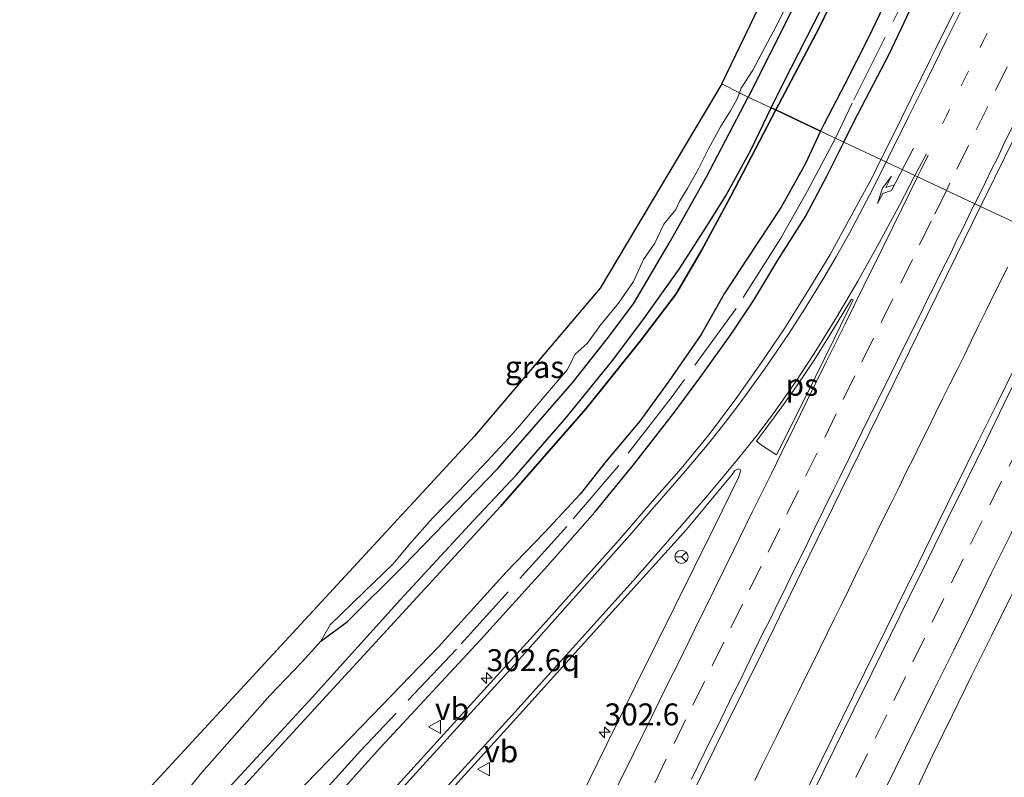
# Model space of a CAD drawing. Units: metres. Extents: x 179997 to 181919, y 544386 to 550000.
# Drawn here: x 180165 to 180277, y 545037 to 545123 of the extents above; entities that cross this region are included whole.
import ezdxf
from ezdxf.enums import TextEntityAlignment as Align

# ---------------------------------------------------------------- set-up
doc = ezdxf.new("R2010")
doc.units = ezdxf.units.M
for name, pattern in [('IE-TERREINAFSCHEIDING', [10, 8, -2]), ('VW-1-3_STREEP', [4, 1, -3]), ('VW-3-9_STREEP', [12, 3, -9])]:
    doc.linetypes.add(name, pattern=pattern)
doc.layers.get('0').update_dxf_attribs({"lineweight": 25})
for name, color, linetype, lineweight in [('B-ME-AM-KILOMETR-S-B1', 7, 'Continuous', 18), ('B-ME-BV-GELEIDECONSTRUCTIE-GELEIDERAIL-L-B1', 213, 'BV-GELEIDERAIL', 18), ('B-ME-IE-GRASLAND-GV-B6', 93, 'Continuous', 18), ('B-ME-IE-HULPGEOMETRIE-L-B1', 53, 'Continuous', 18), ('B-ME-IE-TERREINAFSCHEIDING-RASTERHEKWERK-L-B1', 8, 'IE-TERREINAFSCHEIDING', 18), ('B-ME-OG-WATER-GV-B6', 153, 'Continuous', 18), ('B-ME-VH-VERH_SOORT-BITUMEN-GV-B6', 8, 'IE-TERREINAFSCHEIDING-NATUURLIJK-HOUTWAL', 18), ('B-ME-VW-MARKERING-13STREEP-045-L-B1', 255, 'VW-1-3_STREEP', 18), ('B-ME-VW-MARKERING-39STREEP-015-L-B1', 255, 'VW-3-9_STREEP', 18), ('B-ME-VW-MARKERING-PIJLRE750-S-B1', 7, 'Continuous', 18), ('B-ME-VW-MARKERING-STREEP-015-L-B1', 7, 'Continuous', 18), ('B-ME-VW-MARKERING-VLAKMARK-GV-B6', 7, 'Continuous', 18), ('B-ME-VW-MEUBILAIR_WEGMEUBILAIR-RONA-S-B1', 8, 'Continuous', 18), ('B-ME-VW-MEUBILAIR_WEGMEUBILAIR-VERKEERSBORD-S-B1', 8, 'Continuous', 18)]:
    doc.layers.add(name, color=color, linetype=linetype, lineweight=lineweight)
for name, color, linetype in [('B-ME-GW-INSTEEKWATERGANG-L-B1', 10, 'Continuous'), ('B-ME-IE-RIET-GV-B6', 10, 'Continuous'), ('B-ME-KG-KADASTRAAL-OPNAMEDTMGRENS-L-B1', 10, 'Continuous'), ('B-ME-OB-BESCHOEIING-GV-B6', 10, 'Continuous')]:
    doc.layers.add(name, color=color, linetype=linetype)
doc.styles.add('NLCS-ISO', font='NLCS-ISO.TTF')
doc.linetypes.add('BV-GELEIDERAIL', pattern='A,10,-3,[108,NLCS.SHX,S=1,R=0,X=0,Y=0],-3', length=16)
doc.linetypes.add('IE-TERREINAFSCHEIDING-NATUURLIJK-HOUTWAL', pattern='A,7,-1.5,[67,NLCS.SHX,S=0.75,R=45,X=0,Y=0],-1.5,7,-1.5,[70,NLCS.SHX,S=0.75,R=0,X=0,Y=0],-1.5', length=20)

# ---------------------------------------------------------------- blocks, each defined once
blk = doc.blocks.new('hecto')
for p, q in [((0, 0.625), (-0.625, 0)), ((0, -0.625), (0, 0.625)), ((-0.625, 0), (0.625, 0)), ((0.625, 0), (0, -0.625))]:
    blk.add_line(p, q)
blk = doc.blocks.new('pijlr')
for p, q in [((0, 0, 0.1), (5.45, 0, 0.1)), ((5.45, -0.75, 0.1), (4.7, 0, 0.1)), ((6.2, -0.75, 0.1), (5.45, 0, 0.1)), ((4, -0.75, 0.1), (5.45, -0.75, 0.1)), ((5.7, -1.05, 0.1), (4, -0.75, 0.1)), ((7.5, -0.75, 0.1), (5.7, -1.05, 0.1)), ((7.5, -0.75, 0.1), (6.2, -0.75, 0.1))]:
    blk.add_line(p, q)
blk = doc.blocks.new('verkeersbord')
for p, q in [((0, 0.75), (-0.75, -0.625)), ((0.75, -0.625), (0, 0.75)), ((-0.75, -0.625), (0.75, -0.625))]:
    blk.add_line(p, q)
blk = doc.blocks.new('wegwijzer')
for q in [(-0.53, -0.53), (0, 0.75), (0.53, -0.53)]:
    blk.add_line((0, 0), q)
blk.add_circle((0, 0), 0.75)

msp = doc.modelspace()

# ---------------------------------------------------------------- linework, layer by layer
at = {"layer": 'B-ME-BV-GELEIDECONSTRUCTIE-GELEIDERAIL-L-B1'}
msp.add_polyline3d([(180277.3657, 545094.9574, 2.3049), (180276.5178, 545093.2535, 2.3009), (180275.6924, 545091.6007, 2.2987), (180274.8746, 545089.9415, 2.2949), (180274.0567, 545088.2753, 2.2949), (180273.2628, 545086.6348, 2.2939), (180272.445, 545084.9515, 2.2911), (180271.6089, 545083.2538, 2.2884), (180270.7976, 545081.624, 2.2834), (180269.9652, 545079.9512, 2.279), (180269.1322, 545078.2676, 2.2762), (180268.3002, 545076.5903, 2.2781), (180267.484, 545074.9381, 2.2794), (180266.6681, 545073.2897, 2.2823), (180265.8314, 545071.5935, 2.2814), (180265.0052, 545069.9125, 2.2795), (180264.1822, 545068.2443, 2.2748), (180263.3631, 545066.5884, 2.2698), (180262.5272, 545064.903, 2.2619), (180261.7031, 545063.2315, 2.2535), (180260.8662, 545061.5306, 2.2471), (180260.0499, 545059.8338, 2.2439), (180259.2437, 545058.1704, 2.2336), (180258.4117, 545056.4664, 2.2204), (180257.6242, 545054.865, 2.2123), (180256.7758, 545053.1463, 2.208), (180255.9748, 545051.5121, 2.2058), (180255.1436, 545049.8189, 2.2053), (180254.3282, 545048.1632, 2.2076), (180253.5109, 545046.5263, 2.2076), (180252.6718, 545044.8387, 2.2049), (180251.8434, 545043.1444, 2.199), (180251.0038, 545041.4325, 2.1977), (180250.2089, 545039.819, 2.2007), (180249.3882, 545038.1486, 2.2027), (180248.5614, 545036.4702, 2.2016)], dxfattribs=at)
at = {"layer": 'B-ME-GW-INSTEEKWATERGANG-L-B1'}
for points in [[(180414.439, 545446.306, -0.333), (180411.792, 545441.227, -0.16), (180392.572, 545402.007, -0.12), (180371.717, 545360.86, -0.116), (180354.928, 545327.41, -0.137), (180336.389, 545291.825, -0.16), (180320.447, 545260.755, -0.22), (180309.153, 545238.372, -0.212), (180302.144, 545223.4, -0.221), (180297.873, 545216.126, -0.228), (180283.436, 545186.558, -0.22), (180264.955, 545148.346, -0.236), (180247.836, 545114.33, -0.236)], [(180258.71, 545109.205, 0.74), (180259.862, 545111.507, 0.739), (180263.873, 545119.21, 0.732), (180267.614, 545127.102, 0.717)], [(180199.159, 545052.351, -0.476), (180202.138, 545054.545, -0.269), (180208.52, 545060.907, -0.245), (180219.293, 545072.036, -0.155), (180227.765, 545081.747, -0.11), (180231.757, 545086.777, -0.059), (180234.776, 545090.793, -0.092), (180238.951, 545097.895, -0.116), (180243.086, 545105.244, -0.179), (180247.836, 545114.33, -0.236)], [(180159.802, 544989.694, 0.853), (180177.939, 545009.378, 0.858), (180187.149, 545019.501, 0.881), (180192.138, 545024.896, 0.881), (180195.2831, 545028.3864, 0.8571), (180205.962, 545040.238, 0.776), (180217.317, 545052.507, 0.775), (180224.967, 545060.953, 0.761), (180230.353, 545067.053, 0.754), (180234.773, 545072.459, 0.737), (180239.305, 545078.284, 0.74), (180242.556, 545082.638, 0.738), (180245.878, 545087.338, 0.738), (180248.449, 545091.186, 0.739), (180251.204, 545095.753, 0.741), (180254.346, 545100.737, 0.741), (180256.769, 545105.326, 0.741), (180258.71, 545109.205, 0.74)]]:
    msp.add_polyline3d(points, dxfattribs=at)
at = {"layer": 'B-ME-IE-GRASLAND-GV-B6'}
for points in [[(180264.955, 545148.346, -0.236), (180247.836, 545114.33, -0.236), (180246.824, 545114.806, -0.489), (180247.02, 545115.328, -0.489), (180248.345, 545117.412, -0.489), (180249.71, 545119.981, -0.489), (180251.281, 545122.908, -0.489), (180252.381, 545125.194, -0.489)], [(180247.836, 545114.33, -0.236), (180264.955, 545148.346, -0.236)], [(180273.588, 545128.7667, 1.1109), (180269.1605, 545119.7999, 1.1033), (180268.5775, 545118.6498, 1.0936), (180266.3722, 545114.161, 1.1015), (180264.1693, 545109.671, 1.0989), (180262.9471, 545107.2066, 1.0989), (180258.71, 545109.205, 0.74), (180259.862, 545111.507, 0.739), (180263.873, 545119.21, 0.732), (180267.614, 545127.102, 0.717)], [(180267.614, 545127.102, 0.717), (180263.873, 545119.21, 0.732), (180259.862, 545111.507, 0.739), (180258.71, 545109.205, 0.74), (180256.074, 545110.447, -0.288)], [(180257.053, 545126.15, -0.059), (180251.871, 545116.021, -0.043), (180250.45, 545113.097, -0.041), (180247.836, 545114.33, -0.236)], [(180256.074, 545110.447, -0.288), (180256.466, 545111.286, -0.288), (180258.838, 545115.797, -0.288), (180261.472, 545121.039, -0.288), (180263.738, 545125.733, -0.288)], [(180298.17, 545124.036, 1.331), (180295.923, 545119.569, 1.317), (180293.736, 545115.073, 1.326), (180291.535, 545110.584, 1.326), (180289.29, 545106.116, 1.302), (180287.106, 545101.618, 1.331), (180284.892, 545097.135, 1.334), (180284.8116, 545096.9721, 1.3338), (180274.2905, 545101.8628, 1.4051)], [(180274.2905, 545101.8628, 1.4051), (180275.9265, 545105.187, 1.4002), (180280.4004, 545114.2757, 1.3878), (180284.8095, 545123.2511, 1.4037)], [(180247.836, 545114.33, -0.236), (180243.086, 545105.244, -0.179), (180238.951, 545097.895, -0.116), (180234.776, 545090.793, -0.092), (180231.757, 545086.777, -0.059), (180227.765, 545081.747, -0.11), (180219.293, 545072.036, -0.155), (180208.52, 545060.907, -0.245), (180202.138, 545054.545, -0.269), (180199.159, 545052.351, -0.476), (180200.212, 545054.203, -0.477), (180204.031, 545057.923, -0.476), (180207.398, 545061.158, -0.478), (180209.252, 545063.392, -0.478), (180211.858, 545066.351, -0.484), (180214.864, 545069.439, -0.486), (180218.087, 545072.848, -0.49), (180221, 545076.024, -0.49), (180221.588, 545076.666, -0.49), (180224.565, 545080.165, -0.49), (180227.198, 545083.259, -0.49), (180228.128, 545085.036, -0.49), (180229.474, 545086.264, -0.49), (180231.091, 545088.477, -0.49), (180233.033, 545090.851, -0.49), (180234.744, 545093.339, -0.49), (180235.895, 545095.841, -0.49), (180237.193, 545097.695, -0.49), (180238.206, 545099.841, -0.49), (180239.581, 545101.511, -0.49), (180240.021, 545102.514, -0.49), (180240.942, 545104.006, -0.489), (180242.142, 545106.071, -0.489), (180243.309, 545108.424, -0.489), (180244.678, 545110.951, -0.489), (180245.792, 545112.76, -0.489), (180246.578, 545114.148, -0.489), (180246.824, 545114.806, -0.489), (180247.836, 545114.33, -0.236)], [(180162.868, 545012.819, -0.405), (180165.454, 545015.698, -0.406), (180168.412, 545018.334, -0.406), (180172.207, 545022.476, -0.408), (180176.217, 545026.81, -0.409), (180180.007, 545030.567, -0.409), (180185.611, 545037.409, -0.433), (180193.338, 545046.158, -0.458), (180197.024, 545049.985, -0.472), (180199.159, 545052.351, -0.476), (180202.138, 545054.545, -0.269), (180208.52, 545060.907, -0.245), (180219.293, 545072.036, -0.155), (180227.765, 545081.747, -0.11), (180231.757, 545086.777, -0.059), (180234.776, 545090.793, -0.092), (180238.951, 545097.895, -0.116), (180243.086, 545105.244, -0.179), (180247.836, 545114.33, -0.236), (180250.45, 545113.097, -0.041)], [(180250.45, 545113.097, -0.041), (180248.153, 545108.369, -0.037), (180245.295, 545103.173, -0.037), (180243.097, 545099.638, -0.037), (180239.965, 545094.712, -0.037), (180236.029, 545089.172, -0.045), (180232.422, 545084.354, -0.042), (180227.185, 545077.895, -0.028), (180221.44, 545071.316, -0.005), (180216.542, 545066.092, 0.02), (180208.221, 545057.116, 0.054), (180198.175, 545045.95, 0.075), (180182.801, 545029.26, 0.02), (180179.894, 545025.943, 0.002), (180174.128, 545019.673, 0.035), (180166.758, 545011.672, 0.02), (180159.433, 545003.482, 0.003)], [(180164.834, 544999.97, -0.285), (180172.114, 545008.269, -0.285), (180179.389, 545016.163, -0.285), (180188.806, 545026.453, -0.285), (180197.453, 545036.116, -0.288), (180205.045, 545043.946, -0.288), (180212.535, 545051.717, -0.288), (180220.275, 545060.203, -0.288), (180224.608, 545064.727, -0.288), (180228.689, 545069.097, -0.288), (180231.638, 545072.873, -0.288), (180235.468, 545077.413, -0.288), (180238.794, 545081.977, -0.288), (180242.483, 545087.279, -0.288), (180245.072, 545091.908, -0.288), (180247.685, 545095.884, -0.288), (180251.583, 545101.786, -0.288), (180254.329, 545106.704, -0.288), (180256.074, 545110.447, -0.288), (180258.71, 545109.205, 0.74)], [(180258.71, 545109.205, 0.74), (180256.769, 545105.326, 0.741), (180254.346, 545100.737, 0.741), (180251.204, 545095.753, 0.741), (180248.449, 545091.186, 0.739), (180245.878, 545087.338, 0.738), (180242.556, 545082.638, 0.738), (180239.305, 545078.284, 0.74), (180234.773, 545072.459, 0.737), (180230.353, 545067.053, 0.754), (180224.967, 545060.953, 0.761), (180217.317, 545052.507, 0.775), (180205.962, 545040.238, 0.776), (180195.2831, 545028.3864, 0.8571), (180192.138, 545024.896, 0.881), (180187.149, 545019.501, 0.881), (180177.939, 545009.378, 0.858), (180159.802, 544989.694, 0.853)], [(180159.802, 544989.694, 0.853), (180177.939, 545009.378, 0.858), (180187.149, 545019.501, 0.881), (180192.138, 545024.896, 0.881), (180195.2831, 545028.3864, 0.8571), (180205.962, 545040.238, 0.776), (180217.317, 545052.507, 0.775), (180224.967, 545060.953, 0.761), (180230.353, 545067.053, 0.754), (180234.773, 545072.459, 0.737), (180239.305, 545078.284, 0.74), (180242.556, 545082.638, 0.738), (180245.878, 545087.338, 0.738), (180248.449, 545091.186, 0.739), (180251.204, 545095.753, 0.741), (180254.346, 545100.737, 0.741), (180256.769, 545105.326, 0.741), (180258.71, 545109.205, 0.74)], [(180258.71, 545109.205, 0.74), (180262.9471, 545107.2066, 1.0989), (180261.9454, 545105.1869, 1.0989), (180259.5655, 545100.7877, 1.0962), (180257.1501, 545096.4066, 1.1015), (180254.5966, 545092.232, 1.075), (180251.9564, 545087.9852, 1.0504), (180249.1532, 545083.8428, 1.028), (180246.3561, 545079.8506, 1.0147), (180243.358, 545075.8451, 1.02), (180240.1876, 545072.0282, 0.9855), (180236.8879, 545068.2713, 1.0121), (180233.111, 545063.882, 1.103), (180224.517, 545054.267, 1.112), (180198.4317, 545025.5572, 1.1203), (180196.082, 545022.971, 1.121), (180179.536, 545004.807, 1.143), (180164.468, 544988.129, 1.161)], [(180274.2905, 545101.8628, 1.4051), (180284.8116, 545096.9721, 1.3338), (180282.6694, 545092.6557, 1.3357), (180280.4352, 545088.1821, 1.3329), (180278.2473, 545083.6867, 1.3462), (180276.073, 545079.1841, 1.3543), (180273.8198, 545074.7203, 1.3381), (180271.631, 545070.2244, 1.3381), (180269.4104, 545065.7446, 1.335), (180267.2203, 545061.25, 1.3449), (180238.882, 545003.7025, 1.3581)], [(180240.695, 545033.3638, 1.3947), (180245.0902, 545042.3462, 1.4079), (180249.5415, 545051.2987, 1.3894), (180253.903, 545060.2978, 1.4106), (180258.2931, 545069.2828, 1.4053), (180262.7141, 545078.2525, 1.4186), (180267.1093, 545087.2351, 1.4106), (180271.5106, 545096.2145, 1.4135), (180274.2905, 545101.8628, 1.4051)], [(180202.0909, 545022.2692, 1.1806), (180220.387, 545042.462, 1.127), (180240.7945, 545065.0851, 1.1367), (180241.1765, 545065.53, 1.1242), (180246.0073, 545071.3378, 1.1526), (180246.0866, 545071.4549, 1.1526), (180246.3126, 545071.7887, 1.1526), (180246.5387, 545071.9287, 1.1526), (180246.751, 545071.9903, 1.1526), (180246.901, 545071.9108, 1.1526), (180246.9405, 545071.7457, 1.1526), (180246.8723, 545071.401, 1.1526), (180246.7219, 545071.0139, 1.1526), (180243.9008, 545065.2787, 1.1388), (180239.4746, 545056.312, 1.1309), (180235.0392, 545047.3476, 1.1256), (180230.6323, 545038.3709, 1.1203), (180226.2283, 545029.3894, 1.1123)], [(180266.745, 545034.9844, 1.0395), (180268.8892, 545039.503, 1.0658), (180271.1067, 545043.9837, 1.0526), (180273.2989, 545048.478, 1.0891), (180275.5237, 545052.9551, 1.087), (180277.7169, 545057.4494, 1.0839), (180279.9722, 545061.9078, 1.1012), (180281.7831, 545065.1419, 1.0859)]]:
    msp.add_polyline3d(points, dxfattribs=at)
at = {"layer": 'B-ME-IE-HULPGEOMETRIE-L-B1'}
msp.add_polyline3d([(180244.828, 545115.846, -0.489), (180246.824, 545114.806, -0.489), (180247.836, 545114.33, -0.236), (180250.45, 545113.097, -0.041), (180250.956, 545112.859, -0.521), (180256.074, 545110.447, -0.288), (180258.71, 545109.205, 0.74), (180262.9471, 545107.2066, 1.0989), (180274.2905, 545101.8628, 1.4051), (180284.8116, 545096.9721, 1.3338), (180296.214, 545091.53, 1.106), (180299.964, 545089.763, 0.765), (180303.18, 545088.247, -0.531), (180307.695, 545086.119, -0.544), (180308.636, 545085.675, -0.103), (180310.272, 545084.904, -0.294), (180311.855, 545084.159, -0.522), (180314.539, 545083.012, -0.521)], dxfattribs=at)
at = {"layer": 'B-ME-IE-RIET-GV-B6'}
for points in [[(180250.956, 545112.859, -0.521), (180255.892, 545122.221, -0.521), (180271.411, 545154.186, -0.521)], [(180263.738, 545125.733, -0.288), (180261.472, 545121.039, -0.288), (180258.838, 545115.797, -0.288), (180256.466, 545111.286, -0.288), (180256.074, 545110.447, -0.288), (180250.956, 545112.859, -0.521)], [(180177.282, 545021.571, -0.521), (180198.042, 545044.23, -0.521), (180219.596, 545067.699, -0.521), (180229.378, 545078.864, -0.521), (180235.514, 545086.521, -0.521), (180239.614, 545091.922, -0.521), (180242.518, 545096.864, -0.521), (180245.829, 545103.038, -0.521), (180250.956, 545112.859, -0.521), (180256.074, 545110.447, -0.288), (180254.329, 545106.704, -0.288), (180251.583, 545101.786, -0.288), (180247.685, 545095.884, -0.288), (180245.072, 545091.908, -0.288), (180242.483, 545087.279, -0.288), (180238.794, 545081.977, -0.288), (180235.468, 545077.413, -0.288), (180231.638, 545072.873, -0.288), (180228.689, 545069.097, -0.288), (180224.608, 545064.727, -0.288), (180220.275, 545060.203, -0.288), (180212.535, 545051.717, -0.288), (180205.045, 545043.946, -0.288), (180197.453, 545036.116, -0.288)]]:
    msp.add_polyline3d(points, dxfattribs=at)
at = {"layer": 'B-ME-IE-TERREINAFSCHEIDING-RASTERHEKWERK-L-B1'}
for points in [[(180424.1804, 545442.3512, 0.3173), (180407.5053, 545408.5538, 0.3437), (180394.8539, 545383.8256, 0.2467), (180382.2345, 545358.306, 0.0875), (180366.9407, 545327.3146, 0.0553), (180347.2828, 545287.8922, 0.2491), (180332.7198, 545258.8333, 0.2903), (180317.4164, 545228.7425, 0.3619), (180305.8265, 545206.0714, 0.2964), (180290.2789, 545174.4848, 0.3295), (180272.4037, 545139.0227, 0.2253), (180259.6552, 545113.6391, 0.224), (180257.7535, 545109.6557, 0.2651)], [(180257.7535, 545109.6557, 0.2651), (180254.5883, 545103.6624, 0.224), (180251.5226, 545098.2613, 0.2418), (180246.4418, 545090.2516, 0.2514), (180239.0563, 545080.0841, 0.1358), (180233.0775, 545072.3835, 0.2395), (180227.1676, 545065.4256, 0.1414), (180214.5877, 545051.4388, 0.2169), (180203.668, 545039.8618, 0.1635), (180186.9451, 545021.4546, 0.0797), (180167.7874, 545000.3471, 0.1125), (180142.3982, 544972.9042, 0.1796), (180129.4188, 544958.9288, 0.1099), (180108.3639, 544935.6184, 0.1475), (180095.3297, 544921.8181, 0.1447), (180091.205, 544917.2344, 0.1819), (180087.2054, 544912.2117, 0.1513), (180083.6637, 544907.244, 0.0121), (180081.0707, 544902.5315, 0.1666)]]:
    msp.add_polyline3d(points, dxfattribs=at)
at = {"layer": 'B-ME-KG-KADASTRAAL-OPNAMEDTMGRENS-L-B1'}
for points in [[(180244.828, 545115.846, -0.489), (180318.791, 545269.125, -0.524), (180341.288, 545312.162, -0.524), (180386.282, 545400.195, -0.532), (180410.229, 545448.17, -0.532)], [(180244.828, 545115.846, -0.489), (180230.948, 545092.572, -0.49), (180216.638, 545075.693, -0.49), (180145.451, 544998.637, -0.406), (180080.137, 544926.717, -0.381), (180068.761, 544909.84, -0.382), (180060.321, 544890.393, -0.382), (180051.069, 544860.895, -0.373)]]:
    msp.add_polyline3d(points, dxfattribs=at)
at = {"layer": 'B-ME-OB-BESCHOEIING-GV-B6'}
for points in [[(180271.411, 545154.186, -0.521), (180255.892, 545122.221, -0.521), (180250.956, 545112.859, -0.521), (180250.45, 545113.097, -0.041)], [(180250.45, 545113.097, -0.041), (180251.871, 545116.021, -0.043), (180257.053, 545126.15, -0.059)], [(180159.433, 545003.482, 0.003), (180166.758, 545011.672, 0.02), (180174.128, 545019.673, 0.035), (180179.894, 545025.943, 0.002), (180182.801, 545029.26, 0.02), (180198.175, 545045.95, 0.075), (180208.221, 545057.116, 0.054), (180216.542, 545066.092, 0.02), (180221.44, 545071.316, -0.005), (180227.185, 545077.895, -0.028), (180232.422, 545084.354, -0.042), (180236.029, 545089.172, -0.045), (180239.965, 545094.712, -0.037), (180243.097, 545099.638, -0.037), (180245.295, 545103.173, -0.037), (180248.153, 545108.369, -0.037), (180250.45, 545113.097, -0.041), (180250.956, 545112.859, -0.521)], [(180250.956, 545112.859, -0.521), (180245.829, 545103.038, -0.521), (180242.518, 545096.864, -0.521), (180239.614, 545091.922, -0.521), (180235.514, 545086.521, -0.521), (180229.378, 545078.864, -0.521), (180219.596, 545067.699, -0.521), (180198.042, 545044.23, -0.521), (180177.282, 545021.571, -0.521), (180165.224, 545008.279, -0.521), (180159.769, 545002.271, -0.521)]]:
    msp.add_polyline3d(points, dxfattribs=at)
at = {"layer": 'B-ME-OG-WATER-GV-B6'}
for points in [[(180252.381, 545125.194, -0.489), (180251.281, 545122.908, -0.489), (180249.71, 545119.981, -0.489), (180248.345, 545117.412, -0.489), (180247.02, 545115.328, -0.489), (180246.824, 545114.806, -0.489), (180244.828, 545115.846, -0.489), (180318.791, 545269.125, -0.524)], [(180216.638, 545075.693, -0.49), (180230.948, 545092.572, -0.49), (180244.828, 545115.846, -0.489), (180246.824, 545114.806, -0.489), (180246.578, 545114.148, -0.489), (180245.792, 545112.76, -0.489), (180244.678, 545110.951, -0.489), (180243.309, 545108.424, -0.489), (180242.142, 545106.071, -0.489), (180240.942, 545104.006, -0.489), (180240.021, 545102.514, -0.49), (180239.581, 545101.511, -0.49), (180238.206, 545099.841, -0.49), (180237.193, 545097.695, -0.49), (180235.895, 545095.841, -0.49), (180234.744, 545093.339, -0.49), (180233.033, 545090.851, -0.49), (180231.091, 545088.477, -0.49), (180229.474, 545086.264, -0.49), (180228.128, 545085.036, -0.49), (180227.198, 545083.259, -0.49), (180224.565, 545080.165, -0.49), (180221.588, 545076.666, -0.49), (180221, 545076.024, -0.49), (180218.087, 545072.848, -0.49), (180214.864, 545069.439, -0.486), (180211.858, 545066.351, -0.484), (180209.252, 545063.392, -0.478), (180207.398, 545061.158, -0.478), (180204.031, 545057.923, -0.476), (180200.212, 545054.203, -0.477), (180199.159, 545052.351, -0.476), (180197.024, 545049.985, -0.472), (180193.338, 545046.158, -0.458), (180185.611, 545037.409, -0.433), (180180.007, 545030.567, -0.409)], [(180051.069, 544860.895, -0.373), (180060.321, 544890.393, -0.382), (180068.761, 544909.84, -0.382), (180080.137, 544926.717, -0.381), (180145.451, 544998.637, -0.406), (180216.638, 545075.693, -0.49)]]:
    msp.add_polyline3d(points, dxfattribs=at)
at = {"layer": 'B-ME-VH-VERH_SOORT-BITUMEN-GV-B6'}
for points in [[(180284.8095, 545123.2511, 1.4037), (180280.4004, 545114.2757, 1.3878), (180275.9265, 545105.187, 1.4002), (180274.2905, 545101.8628, 1.4051), (180262.9471, 545107.2066, 1.0989), (180264.1693, 545109.671, 1.0989), (180266.3722, 545114.161, 1.1015), (180268.5775, 545118.6498, 1.0936), (180269.1605, 545119.7999, 1.1033), (180273.588, 545128.7667, 1.1109)], [(180198.4317, 545025.5572, 1.1203), (180224.517, 545054.267, 1.112), (180233.111, 545063.882, 1.103), (180236.8879, 545068.2713, 1.0121), (180240.1876, 545072.0282, 0.9855), (180243.358, 545075.8451, 1.02), (180246.3561, 545079.8506, 1.0147), (180249.1532, 545083.8428, 1.028), (180251.9564, 545087.9852, 1.0504), (180254.5966, 545092.232, 1.075), (180257.1501, 545096.4066, 1.1015), (180259.5655, 545100.7877, 1.0962), (180261.9454, 545105.1869, 1.0989), (180262.9471, 545107.2066, 1.0989), (180274.2905, 545101.8628, 1.4051), (180271.5106, 545096.2145, 1.4135), (180267.1093, 545087.2351, 1.4106), (180262.7141, 545078.2525, 1.4186), (180258.2931, 545069.2828, 1.4053), (180253.903, 545060.2978, 1.4106), (180249.5415, 545051.2987, 1.3894), (180245.0902, 545042.3462, 1.4079), (180240.695, 545033.3638, 1.3947)], [(180238.882, 545003.7025, 1.3581), (180267.2203, 545061.25, 1.3449), (180269.4104, 545065.7446, 1.335), (180271.631, 545070.2244, 1.3381), (180273.8198, 545074.7203, 1.3381), (180276.073, 545079.1841, 1.3543), (180278.2473, 545083.6867, 1.3462), (180280.4352, 545088.1821, 1.3329), (180282.6694, 545092.6557, 1.3357), (180284.8116, 545096.9721, 1.3338), (180296.214, 545091.53, 1.106), (180295.398, 545089.8828, 1.0703), (180293.216, 545085.3879, 1.046), (180292.1476, 545083.1271, 1.0601), (180291.133, 545080.8706, 1.0379), (180290.3649, 545078.4913, 1.0399), (180289.8227, 545076.0791, 1.0392), (180289.2398, 545073.6479, 0.9907), (180288.6808, 545071.2232, 0.9695), (180288.1477, 545068.7801, 0.9533), (180287.7158, 545066.317, 0.9473), (180287.6626, 545065.9724, 0.9458)], [(180226.2283, 545029.3894, 1.1123), (180230.6323, 545038.3709, 1.1203), (180235.0392, 545047.3476, 1.1256), (180239.4746, 545056.312, 1.1309), (180243.9008, 545065.2787, 1.1388), (180246.7219, 545071.0139, 1.1526), (180246.8723, 545071.401, 1.1526), (180246.9405, 545071.7457, 1.1526), (180246.901, 545071.9108, 1.1526), (180246.751, 545071.9903, 1.1526), (180246.5387, 545071.9287, 1.1526), (180246.3126, 545071.7887, 1.1526), (180246.0866, 545071.4549, 1.1526), (180246.0073, 545071.3378, 1.1526), (180241.1765, 545065.53, 1.1242), (180240.7945, 545065.0851, 1.1367), (180220.387, 545042.462, 1.127), (180202.0909, 545022.2692, 1.1806)], [(180287.6626, 545065.9724, 0.9458), (180281.7831, 545065.1419, 1.0859), (180279.9722, 545061.9078, 1.1012), (180277.7169, 545057.4494, 1.0839), (180275.5237, 545052.9551, 1.087), (180273.2989, 545048.478, 1.0891), (180271.1067, 545043.9837, 1.0526), (180268.8892, 545039.503, 1.0658), (180266.745, 545034.9844, 1.0395)]]:
    msp.add_polyline3d(points, dxfattribs=at)
at = {"layer": 'B-ME-VW-MARKERING-13STREEP-045-L-B1'}
msp.add_polyline3d([(180276.8236, 545125.2, 1.2787), (180274.6723, 545120.8574, 1.2713), (180272.5317, 545116.5139, 1.267), (180270.4038, 545112.1916, 1.268), (180269.2135, 545109.7738, 1.2711)], dxfattribs=at)
at = {"layer": 'B-ME-VW-MARKERING-39STREEP-015-L-B1'}
for points in [[(180281.5703, 545126.4044, 1.3586), (180279.4519, 545122.0971, 1.3558), (180277.315, 545117.7571, 1.3522), (180275.1044, 545113.2723, 1.3492), (180272.9085, 545108.8166, 1.3527), (180270.7896, 545104.5096, 1.3554), (180270.3911, 545103.6998, 1.3557)], [(180270.3911, 545103.6998, 1.3557), (180268.6707, 545100.2026, 1.3566), (180266.5203, 545095.8364, 1.3633), (180264.31, 545091.3515, 1.3623), (180262.1037, 545086.875, 1.3618), (180259.9814, 545082.5697, 1.3665), (180257.859, 545078.2644, 1.3704), (180255.6682, 545073.8229, 1.3701), (180253.5443, 545069.5184, 1.3651), (180251.4117, 545065.193, 1.3687), (180249.2936, 545060.8856, 1.3693), (180247.1756, 545056.5781, 1.3678), (180245.0447, 545052.2463, 1.3663), (180242.8374, 545047.7599, 1.3702), (180240.6998, 545043.4119, 1.3722), (180238.498, 545038.9228, 1.3717), (180236.2961, 545034.4337, 1.3733)], [(180260.0898, 545036.8392, 1.2688), (180262.2845, 545041.2915, 1.269), (180264.4064, 545045.597, 1.2748), (180266.5855, 545050.0213, 1.2783), (180268.7905, 545054.5088, 1.2898), (180270.9923, 545058.9979, 1.2954), (180273.1496, 545063.3891, 1.293), (180275.3574, 545067.8752, 1.2926), (180277.5305, 545072.2926, 1.2961), (180279.7361, 545076.7799, 1.2982), (180281.8932, 545081.17, 1.3013), (180284.1028, 545085.6552, 1.3005), (180286.3158, 545090.1388, 1.2922), (180288.5168, 545094.6058, 1.2918), (180288.7549, 545095.0901, 1.2919)]]:
    msp.add_polyline3d(points, dxfattribs=at)
at = {"layer": 'B-ME-VW-MARKERING-STREEP-015-L-B1'}
for points in [[(180285.5751, 545126.4492, 1.454), (180283.373, 545122.0126, 1.4485), (180281.2061, 545117.5852, 1.4453), (180279.0331, 545113.207, 1.4407), (180276.874, 545108.8208, 1.4436), (180276.2466, 545107.4569, 1.4458), (180275.5351, 545106.0956, 1.4462), (180274.8917, 545104.731, 1.4484), (180273.6174, 545102.1799, 1.447)], [(180263.5266, 545106.9336, 1.173), (180263.8507, 545107.5771, 1.1726), (180266.0426, 545111.9907, 1.1719), (180268.1994, 545116.3403, 1.1721), (180270.3648, 545120.7566, 1.178), (180272.5217, 545125.1148, 1.1842)], [(180237.342, 545067.9139, 1.0832), (180237.458, 545068.0376, 1.0798), (180240.6758, 545071.7594, 1.0926), (180243.3315, 545074.9101, 1.0969), (180245.2139, 545077.248, 1.107), (180247.0403, 545079.6614, 1.1179), (180249.676, 545083.3366, 1.1286), (180252.4726, 545087.4511, 1.1315), (180254.2387, 545090.183, 1.1431), (180256.3207, 545093.545, 1.1581), (180257.8398, 545096.1304, 1.1705), (180259.3446, 545098.8104, 1.1741), (180261.6294, 545103.1673, 1.1752), (180263.5266, 545106.9336, 1.173)], [(180266.8168, 545105.3836, 1.2658), (180267.3503, 545106.3958, 1.2661), (180268.1335, 545107.8784, 1.267)], [(180267.1136, 545105.2438, 1.275), (180267.5286, 545106.0838, 1.275), (180268.3194, 545107.7043, 1.2727)], [(180232.597, 545035.1444, 1.2864), (180234.7664, 545039.5366, 1.2861), (180236.9268, 545043.9346, 1.2886), (180239.0576, 545048.2834, 1.2847), (180239.6448, 545049.4354, 1.2845), (180241.8085, 545053.8711, 1.286), (180243.9874, 545058.2861, 1.2874), (180246.1497, 545062.6896, 1.2868), (180248.2742, 545067.0532, 1.283), (180250.4597, 545071.4676, 1.2755), (180252.2726, 545075.1247, 1.283), (180252.3918, 545075.3445, 1.283), (180254.5546, 545079.7825, 1.287), (180256.682, 545084.0854, 1.2818), (180258.8674, 545088.5087, 1.2767), (180261.0038, 545092.842, 1.2781), (180263.1495, 545097.2144, 1.2779), (180265.3227, 545101.619, 1.275), (180267.1136, 545105.2438, 1.275)], [(180240.2415, 545065.5382, 1.1706), (180243.4596, 545069.2681, 1.1838), (180246.5991, 545073.0415, 1.1847), (180248.8021, 545075.7873, 1.2008), (180250.6756, 545078.2661, 1.2237), (180251.7807, 545079.8025, 1.2313), (180253.2481, 545081.9348, 1.238), (180255.3539, 545085.1225, 1.2427), (180257.9336, 545089.2974, 1.2487), (180260.3124, 545093.3657, 1.2575), (180262.7417, 545097.7336, 1.263), (180265.0466, 545102.0254, 1.2649), (180266.8168, 545105.3836, 1.2658)], [(180273.6174, 545102.1799, 1.447), (180273.5309, 545102.0068, 1.4469), (180272.2294, 545099.2999, 1.4487), (180271.5431, 545097.9837, 1.4493), (180270.9202, 545096.6389, 1.4524), (180269.5666, 545093.9702, 1.4565), (180268.9396, 545092.6128, 1.4577), (180268.2236, 545091.2518, 1.4563), (180267.5806, 545089.8929, 1.4555), (180266.8985, 545088.562, 1.4534), (180266.2485, 545087.1855, 1.4561), (180265.5499, 545085.8441, 1.4556), (180263.4008, 545081.4159, 1.461), (180261.5357, 545077.7225, 1.4623), (180259.3688, 545073.2804, 1.4635), (180258.2394, 545070.9468, 1.4608), (180257.5478, 545069.6016, 1.4571), (180255.3612, 545065.1731, 1.4583), (180254.2326, 545062.7866, 1.4615), (180252.885, 545060.0949, 1.4609), (180252.2357, 545058.7366, 1.4619), (180250.8791, 545056.0416, 1.4639), (180250.2414, 545054.6845, 1.4666), (180249.5315, 545053.3279, 1.4637), (180247.5378, 545049.2331, 1.4622), (180246.9022, 545047.8654, 1.4631), (180246.1981, 545046.4938, 1.4619), (180244.2309, 545042.4026, 1.4655), (180243.5248, 545041.0672, 1.4616), (180241.365, 545036.6487, 1.46)], [(180255.3572, 545035.4435, 1.3612), (180257.5659, 545039.9292, 1.3556), (180259.7731, 545044.4156, 1.3561), (180261.8955, 545048.7244, 1.3663), (180264.0169, 545053.0304, 1.3698), (180266.224, 545057.5169, 1.3776), (180268.3423, 545061.8246, 1.3838), (180270.5486, 545066.311, 1.3887), (180272.6668, 545070.6185, 1.3893), (180274.8731, 545075.1051, 1.3893), (180276.9915, 545079.4126, 1.3926), (180279.113, 545083.7224, 1.392), (180281.2346, 545088.0282, 1.3945), (180283.4422, 545092.5142, 1.3901), (180285.5028, 545096.6423, 1.333)], [(180262.427, 545033.494, 1.1954), (180264.6249, 545037.9547, 1.1939), (180266.8352, 545042.4396, 1.1976), (180269.0084, 545046.8378, 1.199), (180271.1881, 545051.2531, 1.204), (180273.3925, 545055.7409, 1.2079), (180275.5472, 545060.1274, 1.2065), (180277.7535, 545064.6143, 1.2076), (180279.9319, 545069.0476, 1.2176), (180282.1161, 545073.4816, 1.2179), (180284.2745, 545077.8513, 1.2198), (180286.4579, 545082.28, 1.2182), (180288.663, 545086.7675, 1.2083), (180290.8048, 545091.1162, 1.203), (180292.0023, 545093.5401, 1.2046)], [(180237.342, 545067.9139, 1.0832), (180234.595, 545064.723, 1.134), (180221.207, 545049.66, 1.125), (180198.8998, 545025.1366, 1.1586), (180196.657, 545022.671, 1.162), (180194.628, 545020.399, 1.151), (180189.774, 545015.11, 1.164), (180176.096, 544999.991, 1.124), (180163.854, 544986.524, 1.118), (180151.623, 544972.896, 1.111), (180139.465, 544959.502, 1.137), (180127.588, 544946.514, 1.174), (180113.93, 544931.475, 1.1443), (180097.8716, 544913.4114, 1.1645), (180092.7585, 544907.3143, 1.1032), (180089.8934, 544903.4153, 1.0652), (180087.0174, 544898.8294, 1.0392), (180085.0383, 544895.2174, 1.0216)], [(180240.2415, 545065.5382, 1.1706), (180234.712, 545059.224, 1.139), (180220.576, 545043.522, 1.152), (180201.6009, 545022.7095, 1.1686), (180199.983, 545020.935, 1.17), (180194.426, 545014.768, 1.166), (180191.129, 545011.158, 1.14), (180183.58, 545002.83, 1.149), (180171.514, 544989.516, 1.155), (180159.294, 544975.899, 1.172), (180141.819, 544956.681, 1.162), (180125.847, 544939.433, 1.203), (180121.7629, 544935.1027, 1.1453)]]:
    msp.add_polyline3d(points, dxfattribs=at)
at = {"layer": 'B-ME-VW-MARKERING-VLAKMARK-GV-B6'}
msp.add_polyline3d([(180248.7625, 545075.1495, 1.2051), (180251.5963, 545078.9273, 1.2366), (180253.4545, 545081.5672, 1.2469), (180255.3181, 545084.3579, 1.252), (180257.0864, 545087.1767, 1.2534), (180259.5963, 545091.3148, 1.2633), (180259.7784, 545091.2269, 1.2669), (180257.5984, 545086.7867, 1.2681), (180255.4336, 545082.3862, 1.2756), (180253.2684, 545078.0189, 1.2778), (180251.0417, 545073.5853, 1.2672), (180249.4406, 545074.6218, 1.2242), (180248.7625, 545075.1495, 1.2051)], dxfattribs=at)

# ---------------------------------------------------------------- block references
at = {"layer": 'B-ME-AM-KILOMETR-S-B1', "rotation": 90}
for p in [(180218.028, 545048.16, 1.125), (180231.459, 545041.9809, 1.12)]:
    msp.add_blockref('hecto', p, dxfattribs=at)
at = {"layer": 'B-ME-VW-MARKERING-PIJLRE750-S-B1', "rotation": 242.6}
msp.add_blockref('pijlr', (180266.6632, 545108.5233, 1.2348), dxfattribs=at)
at = {"layer": 'B-ME-VW-MEUBILAIR_WEGMEUBILAIR-RONA-S-B1', "rotation": 90}
msp.add_blockref('wegwijzer', (180240.217, 545061.956, 1.23), dxfattribs=at)
at = {"layer": 'B-ME-VW-MEUBILAIR_WEGMEUBILAIR-VERKEERSBORD-S-B1', "rotation": 90}
for p in [(180212.153, 545042.609, 1.087), (180217.749, 545037.771, 1.101)]:
    msp.add_blockref('verkeersbord', p, dxfattribs=at)

# ---------------------------------------------------------------- texts
at = {"layer": 'B-ME-AM-KILOMETR-S-B1', "ltscale": 0.2, "style": 'NLCS-ISO'}
for s, p in [('302.6q', (180218.028, 545048.16, 1.125)), ('302.6', (180231.459, 545041.9809, 1.12))]:
    msp.add_text(s, height=2.5, dxfattribs=at).set_placement(p, align=Align.BOTTOM_LEFT)
at = {"layer": 'B-ME-IE-GRASLAND-GV-B6', "ltscale": 0.2, "style": 'NLCS-ISO'}
msp.add_text('gras', height=2.5, dxfattribs=at).set_placement((180223.4975, 545083.5785), align=Align.MIDDLE_CENTER)
at = {"layer": 'B-ME-VW-MARKERING-VLAKMARK-GV-B6', "ltscale": 0.2, "style": 'NLCS-ISO'}
msp.add_text('ps', height=2.5, dxfattribs=at).set_placement((180253.9337, 545081.5591), align=Align.MIDDLE_CENTER)
at = {"layer": 'B-ME-VW-MEUBILAIR_WEGMEUBILAIR-VERKEERSBORD-S-B1', "ltscale": 0.2, "style": 'NLCS-ISO'}
for p in [(180212.153, 545042.609, 1.087), (180217.749, 545037.771, 1.101)]:
    msp.add_text('vb', height=2.5, dxfattribs=at).set_placement(p, align=Align.BOTTOM_LEFT)

doc.saveas('drawing.dxf')
